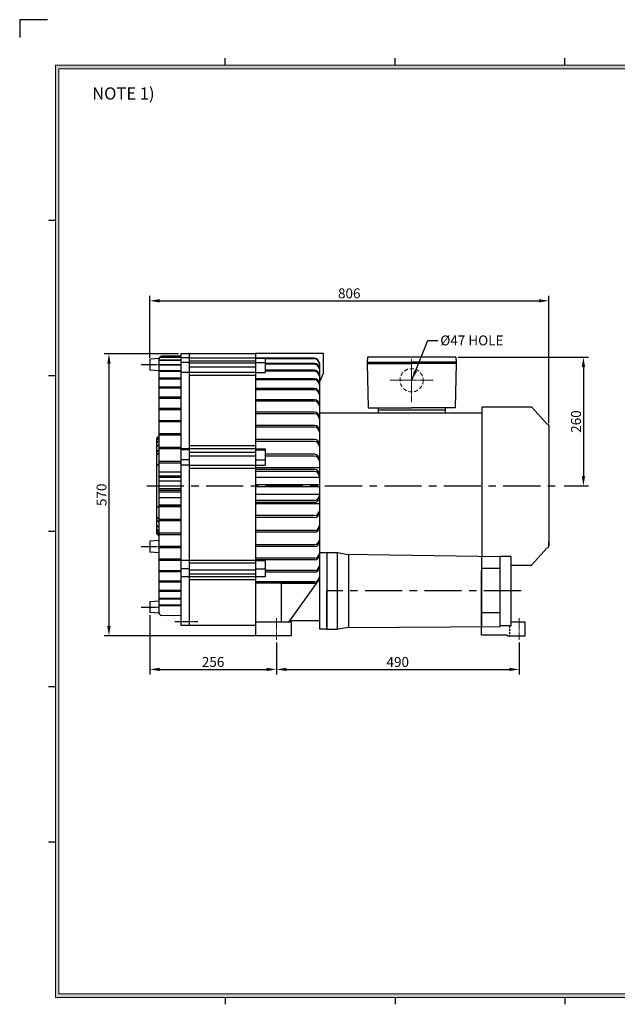
# Model space of a CAD drawing. Extents: x 0 to 2905, y 0 to 2045.
# Drawn here: x 0 to 1207, y 56 to 2045 of the extents above; entities that cross this region are included whole.
import ezdxf

# ---------------------------------------------------------------- set-up
doc = ezdxf.new("R2010")
doc.units = 0
for name, pattern in [('CENTER', [2, 1.25, -0.25, 0.25, -0.25]), ('HIDDEN', [0.375, 0.25, -0.125]), ('HIDDEN2', [4.7625, 3.175, -1.5875])]:
    doc.linetypes.add(name, pattern=pattern)
doc.layers.get('0').update_dxf_attribs({"linetype": 'CONTINUOUS'})
doc.layers.get('DEFPOINTS').update_dxf_attribs({"linetype": 'CONTINUOUS'})
for name, color, linetype, lineweight in [('center', 1, 'CENTER', 18), ('dim', 4, 'CONTINUOUS', 18), ('hidden', 2, 'HIDDEN', 18)]:
    doc.layers.add(name, color=color, linetype=linetype, lineweight=lineweight)
doc.layers.add('phantom', color=3, linetype='CONTINUOUS')
doc.styles.get("Standard").update_dxf_attribs({"font": 'romans.shx', "bigfont": 'whgtxt.shx'})
doc.dimstyles.new('ISO-25', dxfattribs={"dimscale": 8, "dimtxt": 2.5, "dimasz": 2.5, "dimexe": 1.25, "dimexo": 0.625, "dimtad": 1, "dimdsep": 46, "dimtxsty": 'Standard', "dimcen": 2.5, "dimclrt": 2, "dimadec": 0, "dimazin": 2, "dimtfac": 1, "dimtmove": 0, "dimatfit": 3, "dimfxl": 0, "dimtolj": 1, "dimarcsym": 0})

# ---------------------------------------------------------------- blocks, each defined once
blk = doc.blocks.new('*D22')
at = {"color": 0, "lineweight": -2}
for p, q in [((262.6, 842.2), (262.6, 722.5)), ((518.6, 787.2), (518.6, 722.5)), ((282.6, 732.5), (498.6, 732.5))]:
    blk.add_line(p, q, dxfattribs=at)
at = {"color": 0}
for points in [[(282.6, 735.9), (282.6, 729.2), (262.6, 732.5)], [(498.6, 735.9), (498.6, 729.2), (518.6, 732.5)]]:
    blk.add_solid(points, dxfattribs=at)
at = {"layer": 'DEFPOINTS', "color": 0}
for p in [(262.6, 847.2), (518.6, 792.2), (518.6, 732.5)]:
    blk.add_point(p, dxfattribs=at)
at = {"color": 2, "insert": (390.6, 747.5), "char_height": 20, "attachment_point": 5}
blk.add_mtext('\\A1;256', dxfattribs=at)
blk = doc.blocks.new('*D23')
at = {"color": 0, "lineweight": -2}
for p, q in [((518.6, 787.2), (518.6, 722.5)), ((1008.6, 787.2), (1008.6, 722.5)), ((538.6, 732.5), (988.6, 732.5))]:
    blk.add_line(p, q, dxfattribs=at)
at = {"color": 0}
for points in [[(538.6, 735.9), (538.6, 729.2), (518.6, 732.5)], [(988.6, 735.9), (988.6, 729.2), (1008.6, 732.5)]]:
    blk.add_solid(points, dxfattribs=at)
at = {"layer": 'DEFPOINTS', "color": 0}
for p in [(518.6, 792.2), (1008.6, 792.2), (1008.6, 732.5)]:
    blk.add_point(p, dxfattribs=at)
at = {"color": 2, "insert": (763.6, 747.5), "char_height": 20, "attachment_point": 5}
blk.add_mtext('\\A1;490', dxfattribs=at)
blk = doc.blocks.new('*D24')
at = {"color": 0, "lineweight": -2}
for p, q in [((262.6, 1361.7), (262.6, 1487.1)), ((282.6, 1477.1), (1048.6, 1477.1)), ((1068.6, 1230.2), (1068.6, 1487.1))]:
    blk.add_line(p, q, dxfattribs=at)
at = {"color": 0}
for points in [[(282.6, 1480.5), (282.6, 1473.8), (262.6, 1477.1)], [(1048.6, 1480.5), (1048.6, 1473.8), (1068.6, 1477.1)]]:
    blk.add_solid(points, dxfattribs=at)
at = {"layer": 'DEFPOINTS', "color": 0}
for p in [(1068.6, 1477.1), (262.6, 1356.7), (1068.6, 1225.2)]:
    blk.add_point(p, dxfattribs=at)
at = {"color": 2, "insert": (665.6, 1492.1), "char_height": 20, "attachment_point": 5}
blk.add_mtext('\\A1;806', dxfattribs=at)
blk = doc.blocks.new('*D25')
at = {"color": 0, "lineweight": -2}
for p, q in [((320.6, 1370.2), (170.3, 1370.2)), ((180.3, 1350.2), (180.3, 820.2)), ((503.6, 800.2), (170.3, 800.2))]:
    blk.add_line(p, q, dxfattribs=at)
at = {"color": 0}
for points in [[(176.9, 1350.2), (183.6, 1350.2), (180.3, 1370.2)], [(176.9, 820.2), (183.6, 820.2), (180.3, 800.2)]]:
    blk.add_solid(points, dxfattribs=at)
at = {"layer": 'DEFPOINTS', "color": 0}
for p in [(325.6, 1370.2), (180.3, 800.2), (508.6, 800.2)]:
    blk.add_point(p, dxfattribs=at)
at = {"color": 2, "insert": (165.3, 1085.2), "char_height": 20, "attachment_point": 5, "rotation": 90}
blk.add_mtext('\\A1;570', dxfattribs=at)
blk = doc.blocks.new('*D26')
at = {"color": 0, "lineweight": -2}
for p, q in [((885.6, 1363.2), (1148.6, 1363.2)), ((1138.6, 1343.2), (1138.6, 1123.2)), ((1099.6, 1103.2), (1148.6, 1103.2))]:
    blk.add_line(p, q, dxfattribs=at)
at = {"color": 0}
for points in [[(1135.2, 1343.2), (1141.9, 1343.2), (1138.6, 1363.2)], [(1135.2, 1123.2), (1141.9, 1123.2), (1138.6, 1103.2)]]:
    blk.add_solid(points, dxfattribs=at)
at = {"layer": 'DEFPOINTS', "color": 0}
for p in [(880.6, 1363.2), (1094.6, 1103.2), (1138.6, 1103.2)]:
    blk.add_point(p, dxfattribs=at)
at = {"color": 2, "insert": (1123.6, 1233.2), "char_height": 20, "attachment_point": 5, "rotation": 90}
blk.add_mtext('\\A1;260', dxfattribs=at)

msp = doc.modelspace()

# ---------------------------------------------------------------- hatches: boundary and pattern name
at = {"layer": 'dim'}
h = msp.add_hatch(color=256, dxfattribs=at)
h.paths.add_polyline_path([(72.326, 1953), (72.326, 70), (2816.326, 70), (2816.326, 1953)])
h.paths.add_polyline_path([(79.326, 1946), (79.326, 77), (2809.326, 77), (2809.326, 1946)], flags=16)

# ---------------------------------------------------------------- linework, layer by layer
for p, q in [((415.326, 1953), (415.326, 1967)), ((758.326, 1953), (758.326, 1967)), ((1101.326, 1953), (1101.326, 1967)), ((72.326, 1639.05), (58.326, 1639.05)), ((281.59, 1360.482), (262.59, 1359.158)), ((262.59, 1359.158), (262.59, 1337.158)), ((281.59, 846.628), (281.59, 1360.437)), ((325.59, 1357.295), (281.59, 1357.295)), ((325.59, 1356.506), (281.59, 1356.506)), ((325.59, 1362.818), (282.411, 1362.818)), ((325.59, 1363.277), (282.753, 1363.277)), ((325.59, 1365.988), (286.472, 1365.07)), ((325.59, 1370.158), (325.59, 821.158)), ((476.59, 1370.158), (325.59, 1370.158)), ((342.59, 1361.611), (325.59, 1361.611)), ((342.59, 1370.158), (342.59, 821.158)), ((342.59, 1361.611), (476.59, 1361.611)), ((342.59, 1355.611), (476.59, 1355.611)), ((476.59, 1371.658), (476.59, 800.158)), ((476.59, 1371.658), (613.765, 1371.658)), ((476.59, 1370.158), (476.59, 800.158)), ((476.59, 1366.354), (476.59, 800.158)), ((476.59, 1361.611), (495.59, 1361.611)), ((495.59, 1360.347), (476.59, 1360.347)), ((495.59, 1361.611), (495.59, 1332.242)), ((595.273, 1360.945), (495.59, 1360.945)), ((595.273, 1359.798), (495.59, 1359.798)), ((600.098, 1359.798), (599.924, 1359.798)), ((613.765, 1331.548), (613.765, 1371.658)), ((702.59, 1363.158), (701.59, 1353.158)), ((701.59, 1353.158), (791.59, 1353.158)), ((701.59, 1353.158), (701.59, 1350.658)), ((880.59, 1363.158), (702.59, 1363.158)), ((881.59, 1353.158), (791.59, 1353.158)), ((880.59, 1363.158), (881.59, 1353.158)), ((881.59, 1353.158), (881.59, 1350.658)), ((281.59, 1335.835), (262.59, 1337.158)), ((325.59, 1348.117), (281.59, 1348.117)), ((325.59, 1347.009), (281.59, 1347.009)), ((325.59, 1335.859), (281.59, 1335.859)), ((325.59, 1334.445), (281.59, 1334.445)), ((342.59, 1352.5), (325.59, 1352.5)), ((476.59, 1350.926), (342.59, 1350.926)), ((476.59, 1342.926), (342.59, 1342.926)), ((476.59, 1352.5), (495.59, 1352.5)), ((595.273, 1350.485), (495.59, 1350.485)), ((595.273, 1348.9), (495.59, 1348.9)), ((595.273, 1336.68), (495.59, 1336.68)), ((595.273, 1334.68), (495.59, 1334.68)), ((605.273, 1350.945), (605.273, 813.908)), ((881.59, 1350.658), (701.59, 1350.658)), ((701.59, 1350.658), (791.59, 1350.658)), ((701.59, 1350.658), (703.59, 1260.658)), ((881.59, 1350.658), (791.59, 1350.658)), ((881.59, 1350.658), (879.59, 1260.658)), ((72.326, 1325.24), (58.326, 1325.24)), ((325.59, 1320.674), (281.59, 1320.674)), ((325.59, 1318.973), (281.59, 1318.973)), ((342.59, 1332.242), (325.59, 1332.242)), ((476.59, 1332.242), (342.59, 1332.242)), ((476.59, 1326.242), (342.59, 1326.242)), ((476.59, 1332.242), (495.59, 1332.242)), ((595.273, 1319.717), (476.59, 1319.717)), ((595.273, 1317.328), (476.59, 1317.328)), ((613.765, 1331.548), (605.273, 1313.555)), ((325.59, 1302.753), (281.59, 1302.753)), ((325.59, 1300.787), (281.59, 1300.787)), ((595.273, 1299.825), (476.59, 1299.825)), ((595.273, 1297.08), (476.59, 1297.08)), ((325.59, 1282.323), (281.59, 1282.323)), ((325.59, 1280.115), (281.59, 1280.115)), ((595.273, 1277.274), (476.59, 1277.274)), ((595.273, 1274.21), (476.59, 1274.21)), ((325.59, 1259.64), (281.59, 1259.64)), ((325.59, 1257.218), (281.59, 1257.218)), ((703.59, 1260.658), (791.59, 1260.658)), ((724.09, 1260.658), (724.09, 1256.658)), ((724.09, 1256.658), (859.09, 1256.658)), ((724.09, 1256.658), (724.09, 1251.158)), ((879.59, 1260.658), (791.59, 1260.658)), ((859.09, 1260.658), (859.09, 1256.658)), ((859.09, 1256.658), (859.09, 1251.158)), ((933.59, 1263.158), (933.59, 961.003)), ((933.59, 1263.158), (1033.59, 1263.158)), ((1033.59, 1263.158), (1065.59, 1228.158)), ((325.59, 1234.988), (281.59, 1234.988)), ((595.273, 1252.368), (476.59, 1252.368)), ((595.273, 1249.026), (476.59, 1249.026)), ((605.273, 1251.158), (933.59, 1251.158)), ((724.09, 1251.158), (859.09, 1251.158)), ((325.59, 1232.384), (281.59, 1232.384)), ((595.273, 1225.445), (476.59, 1225.445)), ((595.273, 1221.87), (476.59, 1221.87)), ((1068.59, 1225.158), (1068.59, 981.158)), ((276.59, 1197.898), (276.59, 1008.419)), ((325.59, 1208.679), (281.59, 1208.679)), ((325.59, 1205.924), (281.59, 1205.924)), ((595.273, 1196.868), (476.59, 1196.868)), ((325.59, 1181.043), (281.59, 1181.043)), ((325.59, 1178.173), (281.59, 1178.173)), ((342.59, 1178.133), (325.59, 1178.133)), ((342.59, 1176.102), (325.59, 1176.102)), ((476.59, 1184.133), (342.59, 1184.133)), ((476.59, 1178.133), (342.59, 1178.133)), ((595.273, 1193.109), (476.59, 1193.109)), ((476.59, 1178.133), (495.59, 1178.133)), ((476.59, 1176.102), (495.59, 1176.102)), ((495.59, 1178.133), (495.59, 1144.985)), ((342.59, 1155.629), (325.59, 1155.629)), ((476.59, 1171.023), (342.59, 1171.023)), ((476.59, 1163.023), (342.59, 1163.023)), ((476.59, 1155.629), (495.59, 1155.629)), ((595.273, 1167.023), (495.59, 1167.023)), ((595.273, 1163.131), (495.59, 1163.131)), ((325.59, 1152.428), (281.59, 1152.428)), ((325.59, 1149.477), (281.59, 1149.477)), ((342.59, 1144.985), (325.59, 1144.985)), ((342.59, 1144.985), (476.59, 1144.985)), ((342.59, 1138.985), (476.59, 1138.985)), ((476.59, 1144.985), (495.59, 1144.985)), ((605.273, 1139.425), (476.59, 1139.425)), ((595.273, 1136.315), (476.59, 1136.315)), ((325.59, 1131.021), (281.59, 1131.021)), ((325.59, 1123.192), (281.59, 1123.192)), ((325.59, 1120.2), (281.59, 1120.2)), ((595.273, 1132.342), (476.59, 1132.342)), ((605.273, 1120.408), (476.59, 1120.408)), ((325.59, 1112.695), (281.59, 1112.695)), ((325.59, 1097.246), (281.59, 1097.246)), ((605.273, 1105.158), (476.59, 1105.158)), ((605.273, 1101.158), (476.59, 1101.158)), ((325.59, 1093.705), (281.59, 1093.705)), ((325.59, 1090.708), (281.59, 1090.708)), ((325.59, 1078.878), (281.59, 1078.878)), ((605.273, 1085.908), (476.59, 1085.908)), ((325.59, 1064.337), (281.59, 1064.337)), ((325.59, 1061.373), (281.59, 1061.373)), ((325.59, 1060.816), (281.59, 1060.816)), ((595.273, 1073.975), (476.59, 1073.975)), ((595.273, 1070.002), (476.59, 1070.002)), ((605.273, 1066.892), (476.59, 1066.892)), ((325.59, 1035.457), (281.59, 1035.457)), ((595.273, 1043.186), (476.59, 1043.186)), ((595.273, 1039.294), (476.59, 1039.294)), ((325.59, 1032.563), (281.59, 1032.563)), ((72.326, 1011.43), (58.326, 1011.43)), ((325.59, 1007.429), (281.59, 1007.429)), ((325.59, 1004.641), (281.59, 1004.641)), ((595.273, 1013.208), (476.59, 1013.208)), ((595.273, 1009.449), (476.59, 1009.449)), ((281.59, 992.982), (262.589, 991.658)), ((262.589, 991.658), (262.589, 969.658)), ((325.59, 980.604), (281.59, 980.604)), ((325.59, 977.957), (281.59, 977.957)), ((595.273, 984.446), (476.59, 984.446)), ((595.273, 980.872), (476.59, 980.872)), ((1033.59, 943.158), (1065.59, 978.158)), ((1068.59, 981.158), (1068.59, 990.158)), ((281.59, 968.335), (262.589, 969.658)), ((325.59, 955.32), (281.59, 955.32)), ((595.273, 957.29), (476.59, 957.29)), ((605.273, 968.408), (620.59, 968.408)), ((620.59, 968.408), (620.59, 813.908)), ((620.59, 968.408), (641.59, 968.408)), ((620.59, 963.658), (620.59, 891.158)), ((641.59, 813.908), (641.59, 968.408)), ((641.59, 968.408), (659.59, 965.408)), ((659.59, 965.408), (970.59, 960.408)), ((664.59, 816.908), (664.59, 965.347)), ((932.59, 960.871), (932.59, 819.174)), ((970.59, 825.451), (970.59, 960.408)), ((992.59, 960.408), (970.59, 960.408)), ((970.59, 819.408), (970.59, 960.408)), ((992.59, 960.408), (970.59, 960.408)), ((992.59, 820.408), (992.59, 960.408)), ((325.59, 952.849), (281.59, 952.849)), ((342.59, 952.815), (325.59, 952.815)), ((342.59, 935.665), (325.59, 935.665)), ((476.59, 952.815), (342.59, 952.815)), ((476.59, 946.815), (342.59, 946.815)), ((595.273, 953.948), (476.59, 953.948)), ((476.59, 952.815), (495.59, 952.815)), ((476.59, 935.665), (495.59, 935.665)), ((495.59, 952.815), (495.59, 919.247)), ((970.59, 936.155), (932.59, 936.155)), ((992.59, 943.158), (1033.59, 943.158)), ((325.59, 931.896), (281.59, 931.896)), ((325.59, 929.63), (281.59, 929.63)), ((342.59, 919.247), (325.59, 919.247)), ((476.59, 933.043), (342.59, 933.043)), ((476.59, 925.043), (342.59, 925.043)), ((476.59, 919.247), (342.59, 919.247)), ((476.59, 931.372), (476.59, 846.826)), ((495.59, 919.247), (476.59, 919.247)), ((595.273, 932.107), (495.59, 932.107)), ((595.273, 929.043), (495.59, 929.043)), ((932.59, 801.658), (932.59, 931.616)), ((325.59, 910.625), (281.59, 910.625)), ((325.59, 908.594), (281.59, 908.594)), ((476.59, 913.247), (342.59, 913.247)), ((595.273, 909.236), (476.59, 909.236)), ((595.273, 906.491), (476.59, 906.491)), ((527.765, 905.81), (527.765, 828.158)), ((599.765, 905.81), (527.765, 905.81)), ((543.765, 828.158), (599.765, 905.81)), ((325.59, 891.776), (281.59, 891.776)), ((325.59, 890.004), (281.59, 890.004)), ((325.59, 875.584), (281.59, 875.584)), ((620.59, 818.658), (620.59, 891.158)), ((281.59, 870.482), (262.59, 869.158)), ((262.59, 869.158), (262.59, 847.158)), ((325.59, 874.096), (281.59, 874.096)), ((325.59, 862.255), (281.59, 862.255)), ((325.59, 861.067), (281.59, 861.067)), ((281.59, 845.835), (262.59, 847.158)), ((325.59, 840.711), (286.472, 841.629)), ((970.59, 847.116), (932.59, 847.116)), ((476.59, 821.158), (325.59, 821.158)), ((548.59, 828.158), (476.59, 828.158)), ((546.217, 831.558), (605.273, 831.558)), ((548.59, 828.158), (548.59, 800.158)), ((664.59, 816.908), (641.59, 813.908)), ((664.59, 816.908), (970.59, 819.408)), ((992.59, 820.408), (970.59, 820.408)), ((1020.59, 828.158), (992.59, 828.158)), ((1020.59, 800.158), (1020.59, 828.158)), ((548.59, 800.158), (476.59, 800.158)), ((620.59, 813.908), (605.273, 813.908)), ((620.59, 813.908), (641.59, 813.908)), ((984.59, 801.658), (932.59, 801.658)), ((984.59, 800.158), (984.59, 801.658)), ((984.59, 800.158), (1020.59, 800.158)), ((72.326, 697.62), (58.326, 697.62)), ((72.326, 383.81), (58.326, 383.81)), ((415.326, 70), (415.326, 56)), ((758.326, 70), (758.326, 56)), ((1101.326, 70), (1101.326, 56))]:
    msp.add_line(p, q)
at = {"color": 1, "linetype": 'CENTER'}
for p, q in [((245.386, 1348.158), (281.59, 1348.158)), ((245.385, 980.658), (281.589, 980.658)), ((245.386, 858.158), (281.59, 858.158)), ((313.37, 829.354), (359.574, 829.354))]:
    msp.add_line(p, q, dxfattribs=at)
at = {"color": 1, "linetype": 'CENTER', "ltscale": 60}
for p, q in [((256.59, 1103.158), (1094.59, 1103.158)), ((1012.59, 891.158), (620.59, 891.158))]:
    msp.add_line(p, q, dxfattribs=at)
at = {"color": 2, "linetype": 'HIDDEN', "ltscale": 16}
msp.add_line((989.59, 820.408), (989.59, 800.158), dxfattribs=at)
for centre, radius, start, end in [((286.59, 1360.072), 5, 91.344735, 180), ((375.897, 1328.654), 62.866, 143.57453, 146.581088), ((595.273, 1350.945), 10, 0, 90), ((595.273, 1349.798), 10, 0, 90), ((595.273, 1340.485), 10, 0, 90), ((595.273, 1338.9), 10, 0, 90), ((595.273, 1326.68), 10, 0, 90), ((595.273, 1324.68), 10, 0, 90), ((595.273, 1309.717), 10, 0, 90), ((595.273, 1307.328), 10, 0, 90), ((595.273, 1289.825), 10, 0, 90), ((595.273, 1287.08), 10, 0, 90), ((595.273, 1267.274), 10, 0, 90), ((595.273, 1264.21), 10, 0, 90), ((595.273, 1242.368), 10, 0, 90), ((595.273, 1239.026), 10, 0, 90), ((595.273, 1215.445), 10, 0, 90), ((595.273, 1211.87), 10, 0, 90), ((1065.59, 1225.158), 3, 0, 90), ((281.59, 1197.898), 5, 90, 180), ((281.59, 1196.092), 5, 90, 180), ((281.59, 1193.477), 5, 90, 180), ((595.273, 1186.868), 10, 0, 90), ((281.59, 1188.322), 5, 90, 180), ((281.59, 1180.862), 5, 90, 180), ((281.59, 1170.323), 5, 90, 180), ((595.273, 1183.109), 10, 0, 90), ((281.59, 1164.158), 5, 90, 180), ((595.273, 1157.023), 10, 0, 90), ((595.273, 1153.131), 10, 0, 90), ((281.59, 1141.761), 5, 90, 180), ((595.273, 1126.315), 10, 0, 90), ((595.273, 1122.342), 10, 0, 90), ((595.273, 1083.975), 10, 270, 0), ((595.273, 1080.002), 10, 270, 0), ((281.59, 1064.556), 5, 180, 270), ((281.59, 1042.158), 5, 180, 270), ((281.59, 1035.993), 5, 180, 270), ((595.273, 1053.186), 10, 270, 0), ((595.273, 1049.294), 10, 270, 0), ((281.59, 1025.454), 5, 180, 270), ((281.59, 1017.994), 5, 180, 270), ((595.273, 1023.208), 10, 270, 0), ((595.273, 1019.449), 10, 270, 0), ((281.59, 1012.839), 5, 180, 270), ((281.59, 1010.225), 5, 180, 270), ((281.59, 1008.419), 5, 180, 270), ((595.273, 994.446), 10, 270, 0), ((595.273, 990.872), 10, 270, 0), ((1065.59, 981.158), 3, 270, 0), ((595.273, 967.29), 10, 270, 0), ((595.273, 963.948), 10, 270, 0), ((595.273, 942.107), 10, 270, 0), ((595.273, 939.043), 10, 270, 0), ((595.273, 919.236), 10, 270, 0), ((595.273, 916.491), 10, 270, 0), ((286.59, 846.628), 5, 180, 268.655265)]:
    msp.add_arc(centre, radius, start, end)
at = {"layer": 'center'}
for p, q in [((791.59, 1360.158), (791.59, 1273.158)), ((835.09, 1316.658), (748.09, 1316.658)), ((518.59, 792.158), (518.59, 836.158)), ((1008.59, 792.158), (1008.59, 836.158))]:
    msp.add_line(p, q, dxfattribs=at)
at = {"layer": 'DEFPOINTS', "color": 0, "linetype": 'ByBlock'}
msp.add_point((932.59, 936.155), dxfattribs=at)
at = {"layer": 'dim'}
for p, q in [((2816.326, 1953), (72.326, 1953)), ((72.326, 1953), (72.326, 70)), ((2809.326, 1946), (79.326, 1946)), ((79.326, 1946), (79.326, 77)), ((72.326, 70), (2816.326, 70)), ((79.326, 77), (2809.326, 77))]:
    msp.add_line(p, q, dxfattribs=at)
at = {"layer": 'hidden', "linetype": 'HIDDEN2', "ltscale": 2.5}
msp.add_circle((791.59, 1316.658), 23.5, dxfattribs=at)
at = {"layer": 'phantom'}
msp.add_lwpolyline([(56, 2045.002), (0, 2045.002), (0, 2008.903)], dxfattribs=at)

# ---------------------------------------------------------------- texts
at = {"insert": (146.416, 1908.275), "char_height": 24.5, "width": 1318.8574, "attachment_point": 1}
msp.add_mtext('{\\fGulim|b0|i0|c129|p49;NOTE 1) }', dxfattribs=at)
at = {"insert": (849.458, 1397.112), "char_height": 20, "attachment_point": 4}
msp.add_mtext('\\A1;{\\C2;%%C47 HOLE}', dxfattribs=at)

# ---------------------------------------------------------------- dimensions: what is measured, and where the dimension line sits
at = {"color": 4}
for base, p1, p2, picture, middle in [((1068.59, 1477.147), (262.59, 1356.658), (1068.59, 1225.158), '*D24', (665.59, 1477.147)), ((1008.59, 732.522), (518.59, 792.158), (1008.59, 792.158), '*D23', (763.59, 732.522))]:
    dim = msp.add_linear_dim(base=base, p1=p1, p2=p2, dimstyle='ISO-25', dxfattribs=at)
    dim.commit()
    dim.dimension.update_dxf_attribs({"geometry": picture, "text_midpoint": middle, "dimtype": 160})
dim = msp.add_linear_dim(base=(180.264, 800.158), p1=(325.59, 1370.158), p2=(508.59, 800.158), angle=90, dimstyle='ISO-25', dxfattribs=at)
dim.commit()
dim.dimension.update_dxf_attribs({"geometry": '*D25', "text_midpoint": (180.264, 1085.158), "dimtype": 160})
dim = msp.add_linear_dim(base=(1138.554, 1103.158), p1=(880.59, 1363.158), p2=(1094.59, 1103.158), angle=90, dimstyle='ISO-25', dxfattribs=at)
dim.commit()
dim.dimension.update_dxf_attribs({"geometry": '*D26', "text_midpoint": (1123.554, 1233.158)})
dim = msp.add_linear_dim(base=(518.59, 732.522), p1=(262.59, 847.158), p2=(518.59, 792.158), dimstyle='ISO-25', dxfattribs=at)
dim.commit()
dim.dimension.update_dxf_attribs({"geometry": '*D22', "text_midpoint": (390.59, 747.522)})

# ---------------------------------------------------------------- leaders
msp.add_leader([(792.043, 1317.137), (824.458, 1397.112), (844.458, 1397.112)], dimstyle='ISO-25', override={"dimtad": 0}, dxfattribs=at)

doc.saveas('drawing.dxf')
